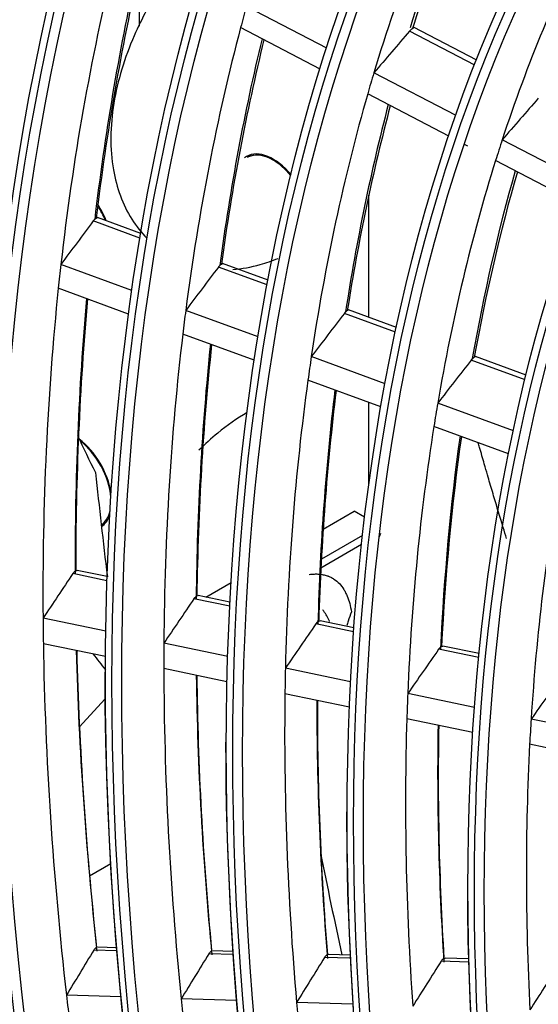
# Model space of a CAD drawing. Units: inches. Extents: x 122 to 9912, y 90 to 827.
# Drawn here: x 285 to 286, y 293 to 295 of the extents above; entities that cross this region are included whole.
import ezdxf

# ---------------------------------------------------------------- set-up
doc = ezdxf.new("R2010")
doc.units = ezdxf.units.IN
doc.header["$MEASUREMENT"] = 0
doc.layers.add('LG-Product', color=3, linetype='Continuous')

# ---------------------------------------------------------------- blocks, each defined once
blk = doc.blocks.new('ODU')
at = {"layer": 'LG-Product'}
for p, q in [((4181.84658, 5214.40621), (4181.84658, 5216.99611)), ((4191.29767, 5213.29495), (4187.23836, 5215.40966)), ((4190.96481, 5212.24215), (4186.94682, 5214.33533)), ((4198.86236, 5212.69624), (4195.67263, 5214.35793)), ((4198.76356, 5212.44539), (4195.46999, 5214.16118)), ((4197.81641, 5209.899), (4193.67131, 5212.05841)), ((4197.45779, 5208.85962), (4193.35845, 5210.99518)), ((4198.40457, 5208.3664), (4198.24798, 5208.44797)), ((4204.39481, 5206.47198), (4200.14843, 5208.68414)), ((4204.00642, 5205.44811), (4199.81126, 5207.63358)), ((4193.41426, 5199.72969), (4193.41426, 5205.88955)), ((4181.86543, 5203.71946), (4179.5074, 5204.58623)), ((4181.90558, 5203.95941), (4179.72242, 5204.7619)), ((4181.45672, 5201.07691), (4177.87511, 5202.39345)), ((4185.97361, 5202.40441), (4186.03952, 5202.43984)), ((4188.32967, 5201.59802), (4186.03885, 5202.44009)), ((4188.28456, 5201.35989), (4185.8248, 5202.26405)), ((4181.29296, 5199.89232), (4177.74511, 5201.19645)), ((4187.82334, 5198.73664), (4184.17573, 5200.07745)), ((4194.75854, 5198.98016), (4192.18061, 5199.92776)), ((4192.32997, 5200.06791), (4192.39431, 5200.10392)), ((4194.8094, 5199.21617), (4192.39353, 5200.10421)), ((4187.63752, 5197.56016), (4184.02715, 5198.88727)), ((4194.23733, 5196.37897), (4190.51263, 5197.7481)), ((4201.29963, 5196.57576), (4198.58253, 5197.57452)), ((4198.73251, 5197.71444), (4198.79502, 5197.75112)), ((4201.35721, 5196.8093), (4198.79411, 5197.75146)), ((4194.0264, 5195.21171), (4190.34305, 5196.56565)), ((4193.41426, 5191.27436), (4193.41426, 5195.44094)), ((4200.70886, 5194.00014), (4196.89305, 5195.40277)), ((4200.46901, 5192.84351), (4196.69953, 5194.22911)), ((4191.11146, 5189.04763), (4192.67741, 5189.95173)), ((4193.20465, 5189.64733), (4192.67741, 5189.95173)), ((4179.91331, 5189.24541), (4180.13672, 5189.37439)), ((4193.09647, 5188.72763), (4191.0207, 5187.52918)), ((4194.00324, 5188.83589), (4193.94092, 5188.66778)), ((4190.99845, 5187.10107), (4193.04716, 5188.28389)), ((4180.20009, 5186.4467), (4178.4787, 5186.80251)), ((4180.20699, 5186.65311), (4178.69127, 5186.96641)), ((4185.18271, 5185.62466), (4186.4648, 5186.36487)), ((4186.39865, 5185.16546), (4184.59225, 5185.53884)), ((4184.73717, 5185.67867), (4184.8073, 5185.70222)), ((4186.40925, 5185.37111), (4184.80436, 5185.70284)), ((4180.13918, 5183.90506), (4176.975, 5184.55909)), ((4192.6484, 5183.87363), (4190.74298, 5184.26748)), ((4190.88843, 5184.40721), (4190.95746, 5184.43098)), ((4192.66326, 5184.0784), (4190.95453, 5184.43159)), ((4180.12481, 5182.62173), (4176.98991, 5183.26972)), ((4186.29356, 5182.63295), (4183.07231, 5183.29878)), ((4197.08438, 5183.12651), (4197.15213, 5183.15055)), ((4198.98038, 5182.77265), (4197.14922, 5183.15115)), ((4198.96052, 5182.56892), (4196.93832, 5182.98691)), ((4192.4927, 5181.35158), (4189.20474, 5182.03121)), ((4186.25815, 5181.35397), (4183.06924, 5182.01312)), ((4192.43332, 5180.07756), (4189.18135, 5180.74975)), ((4198.74638, 5180.05895), (4195.37928, 5180.75493)), ((4180.09609, 5180.47307), (4178.81278, 5179.07256)), ((4198.65939, 5178.79064), (4195.33272, 5179.47826)), ((4205.06738, 5178.7524), (4201.60501, 5179.46807)), ((4204.9481, 5177.49076), (4201.53173, 5178.19692)), ((4180.39462, 5172.1712), (4179.32403, 5171.5531)), ((4180.69486, 5167.77987), (4179.53618, 5167.81651)), ((4180.68125, 5167.94244), (4179.73719, 5167.97229)), ((4186.56327, 5167.59432), (4185.34129, 5167.63296)), ((4186.55216, 5167.75681), (4185.54217, 5167.78875)), ((4192.49472, 5167.40678), (4191.18169, 5167.44829)), ((4192.48681, 5167.56917), (4191.38242, 5167.60409)), ((4198.44796, 5167.21855), (4197.06446, 5167.26229)), ((4197.20692, 5167.40081), (4197.26752, 5167.41801)), ((4198.44322, 5167.38084), (4197.26499, 5167.41809)), ((4180.91038, 5165.45676), (4178.15731, 5165.54381)), ((4186.73867, 5165.27248), (4183.947, 5165.36075)), ((4192.61294, 5165.08674), (4189.77002, 5165.17663))]:
    blk.add_line(p, q, dxfattribs=at)
for centre, major_axis in [((4296.55963, 5114.31561), (103.99073, -180.11722)), ((4296.55963, 5114.31561), (-103.57177, 179.39157)), ((4296.79191, 5114.44972), (103.38572, -179.06932)), ((4296.55963, 5114.31561), (99.67823, -172.64776)), ((4296.55963, 5114.31561), (-99.25927, 171.9221)), ((4296.79191, 5114.44972), (99.07322, -171.59985)), ((4296.55963, 5114.31561), (95.36573, -165.17829)), ((4296.55963, 5114.31561), (-94.94677, 164.45263)), ((4296.79191, 5114.44972), (94.76072, -164.13038)), ((4296.55963, 5114.31561), (90.95948, -157.54644)), ((4296.55963, 5114.31561), (-90.72802, 157.14554)), ((4296.79191, 5114.44972), (90.54197, -156.82329)), ((4296.55963, 5114.31561), (86.64698, -150.07697)), ((4296.55963, 5114.31561), (-86.41552, 149.67607)), ((4296.79191, 5114.44972), (86.22947, -149.35382)), ((4296.55963, 5114.31561), (82.33448, -142.6075)), ((4296.55963, 5114.31561), (-82.10302, 142.2066)), ((4296.79191, 5114.44972), (81.91697, -141.88435)), ((4296.55963, 5114.31561), (78.02198, -135.13803)), ((4296.55963, 5114.31561), (-77.79052, 134.73714)), ((4296.79191, 5114.44972), (77.60447, -134.41488)), ((4296.55963, 5114.31561), (73.70948, -127.66856)), ((4296.55963, 5114.31561), (-73.47802, 127.26767)), ((4296.79191, 5114.44972), (73.29197, -126.94542)), ((4296.55963, 5114.31561), (69.39698, -120.19909)), ((4296.55963, 5114.31561), (-69.16552, 119.7982)), ((4296.79191, 5114.44972), (68.97947, -119.47595)), ((4296.55963, 5114.31561), (65.08448, -112.72962)), ((4296.55963, 5114.31561), (-64.85302, 112.32873)), ((4296.79191, 5114.44972), (64.66697, -112.00648))]:
    blk.add_ellipse(centre, major_axis=major_axis, ratio=0.57735027, dxfattribs=at)
for centre, major_axis, ratio, start_param, end_param in [((4296.79191, 5114.44972), (-104.17678, 180.43948), 0.57735027, 3.92699084, 6.28318531), ((4296.79191, 5114.44972), (-99.86428, 172.97001), 0.57735027, 3.92699082, 6.28318531), ((4296.79191, 5114.44972), (-95.55178, 165.50054), 0.57735027, 3.92699081, 6.28318531), ((4298.68095, 5115.54036), (-77.4375, 134.12568), 0.57735027, 0.37696347, 0.49762036), ((4300.57, 5116.631), (-77.60447, 134.41488), 0.57735027, 0.39722584, 0.48846478), ((4300.80227, 5116.7651), (77.79052, -134.73714), 0.57735027, 3.56883751, 3.633459), ((4298.68095, 5115.54036), (-73.125, 126.65622), 0.57735027, 0.35693503, 0.47690899), ((4298.68095, 5115.54036), (-86.0625, 149.06462), 0.57735027, 0.54159468, 0.66338029), ((4300.57, 5116.631), (-86.22947, 149.35382), 0.57735027, 0.55496261, 0.65517033), ((4300.80227, 5116.7651), (86.41552, -149.67607), 0.57735027, 3.70159224, 3.7997118), ((4298.68095, 5115.54036), (-81.75, 141.59515), 0.57735027, 0.51601995, 0.52566393), ((4298.68095, 5115.54036), (-81.75, 141.59515), 0.57735027, 0.52566393, 0.64691964), ((4274.97877, 5129.90385), (188.27516, 227.85353), 0.38939948, 1.52237343, 1.53174287), ((4300.80227, 5116.7651), (82.10302, -142.2066), 0.57735027, 3.68678642, 3.78301609), ((4300.57, 5116.631), (-81.91697, 141.88435), 0.57735027, 0.54252832, 0.63826418), ((4298.68095, 5115.54036), (-77.4375, 134.12568), 0.57735027, 0.49762036, 0.50786317), ((4298.68095, 5115.54036), (-77.4375, 134.12568), 0.57735027, 0.50786317, 0.62852005), ((4300.80227, 5116.7651), (77.79052, -134.73714), 0.57735027, 3.67026021, 3.76435869), ((4300.57, 5116.631), (-77.60447, 134.41488), 0.57735027, 0.52580208, 0.61936448), ((4272.63145, 5126.86061), (176.98292, 214.188), 0.38940769, 1.49991375, 1.50991163), ((4298.68095, 5115.54036), (-73.125, 126.65622), 0.57735027, 0.47690899, 0.48783472), ((4188.59091, 5205.51079), (-1.34438, 2.32853), 0.57735027, 0, 0.07647707), ((4188.59091, 5205.51079), (-1.34438, 2.32853), 0.57735027, 5.00465417, 6.28318531), ((4188.59091, 5205.51079), (1.3125, -2.27332), 0.57735027, 2.35619431, 3.14159347), ((4188.59091, 5205.51079), (1.3125, -2.27332), 0.57735027, 1.85687716, 3.09329192), ((4188.59091, 5205.51079), (1.3125, -2.27332), 0.57735027, 1.85678027, 2.35619431), ((4298.68095, 5115.54036), (-73.125, 126.65622), 0.57735027, 0.48783472, 0.60780868), ((4300.80227, 5116.7651), (73.47802, -127.26767), 0.57735027, 3.65169238, 3.74336308), ((4300.57, 5116.631), (-73.29197, 126.94542), 0.57735027, 0.50699999, 0.59808687), ((4178.5055, 5204.39713), (1.34438, -2.32853), 0.57735027, 1.33753179, 1.65326163), ((4178.5055, 5204.39713), (-1.37437, 2.38049), 0.57735027, 4.47068363, 4.80870002), ((4276.29802, 5137.48894), (197.68798, 261.88676), 0.35867271, 1.58530896, 1.5936413), ((4298.68095, 5115.54036), (-86.0625, 149.06462), 0.57735027, 0.66338029, 0.67249438), ((4274.13272, 5134.36609), (187.10222, 247.86299), 0.35868015, 1.56761534, 1.57643429), ((4298.68095, 5115.54036), (-86.0625, 149.06462), 0.57735027, 0.67249438, 0.79427998), ((4300.80227, 5116.7651), (86.41552, -149.67607), 0.57735027, 3.82987803, 3.93061149), ((4300.57, 5116.631), (-86.22947, 149.35382), 0.57735027, 0.6860775, 0.78607002), ((4298.68095, 5115.54036), (-81.75, 141.59515), 0.57735027, 0.64691964, 0.65656362), ((4271.96398, 5131.24548), (176.51293, 233.83473), 0.35868152, 1.54775595, 1.55712549), ((4296.79191, 5114.44972), (-104.17678, 180.43948), 0.57735027, 0.78539818, 3.92699084), ((4298.68095, 5115.54036), (-81.75, 141.59515), 0.57735027, 0.65656362, 0.77781934), ((4300.80227, 5116.7651), (82.10302, -142.2066), 0.57735027, 3.8149229, 3.91391578), ((4300.57, 5116.631), (-81.91697, 141.88435), 0.57735027, 0.67096117, 0.76916388), ((4298.68095, 5115.54036), (-77.4375, 134.12568), 0.57735027, 0.62852005, 0.63876286), ((4269.79675, 5128.1233), (165.92533, 219.80894), 0.35868694, 1.52529767, 1.53529572), ((4298.68095, 5115.54036), (-77.4375, 134.12568), 0.57735027, 0.63876286, 0.75941975), ((4296.79191, 5114.44972), (-99.86428, 172.97001), 0.57735027, 0.78539818, 3.92699082), ((4300.80227, 5116.7651), (77.79052, -134.73714), 0.57735027, 3.79822901, 3.89525839), ((4300.57, 5116.631), (-77.60447, 134.41488), 0.57735027, 0.6540835, 0.75026417), ((4298.68095, 5115.54036), (-73.125, 126.65622), 0.57735027, 0.60780868, 0.61873441), ((4298.68095, 5115.54036), (-73.125, 126.65622), 0.57735027, 0.61873441, 0.73870838), ((4772.21115, 5388.93314), (595.2264, 190.67543), 0.25557687, 3.1717132, 3.18454335), ((4178.5055, 5191.53731), (-1.37437, 2.38049), 0.57735027, 4.12255554, 5.3428679), ((4178.5055, 5191.53731), (-1.34438, 2.32853), 0.57735027, 4.02163048, 5.3202875), ((4300.80227, 5116.7651), (73.47802, -127.26767), 0.57735027, 3.77947091, 3.87426277), ((4300.57, 5116.631), (-73.29197, 126.94542), 0.57735027, 0.63511012, 0.72898657), ((4296.79191, 5114.44972), (-95.55178, 165.50054), 0.57735027, 0.78539819, 3.92699086), ((4323.2831, 5129.74441), (-102.375, 177.3187), 0.57735027, 0.91003841, 0.93968053), ((4298.68095, 5115.54036), (-68.8125, 119.18675), 0.57735027, 0.59602059, 0.71520735), ((4178.5055, 5191.53731), (-1.34438, 2.32853), 0.57735027, 3.18930662, 3.69952232), ((4296.79191, 5114.44972), (-91.14553, 157.86869), 0.57735027, 0.77882044, 3.92699082), ((4178.5055, 5191.53731), (-1.37437, 2.38049), 0.57735027, 3.17124056, 3.59849651), ((4178.92977, 5191.78226), (-1.37437, 2.38049), 0.57735027, 2.93218801, 2.98657734), ((4273.01839, 5138.43032), (184.80906, 266.71202), 0.32469194, 1.61421734, 1.62254901), ((4271.01285, 5135.26573), (174.89689, 252.40807), 0.32467019, 1.59651908, 1.60533809), ((4296.79191, 5114.44972), (-86.83303, 150.39922), 0.57735027, 0.78539815, 3.92699081), ((4298.68095, 5115.54036), (-86.0625, 149.06462), 0.57735027, 0.79427998, 0.80339407), ((4269.02474, 5132.09179), (165.00266, 238.12859), 0.32467966, 1.57666041, 1.58602977), ((4298.68095, 5115.54036), (-86.0625, 149.06462), 0.57735027, 0.80339407, 0.92517967), ((4298.68095, 5115.54036), (-81.75, 141.59515), 0.57735027, 0.77781934, 0.78746331), ((4300.80227, 5116.7651), (86.41552, -149.67607), 0.57735027, 3.95791431, 4.06151119), ((4300.57, 5116.631), (-86.22947, 149.35382), 0.57735027, 0.81442025, 0.91696972), ((4767.86098, 5386.42157), (595.2264, 190.67543), 0.25557687, 3.23228178, 3.23830251), ((4267.03149, 5128.92078), (155.1031, 223.84174), 0.32467954, 1.55420233, 1.56420035), ((4298.68095, 5115.54036), (-77.4375, 134.12568), 0.57735027, 0.75941975, 0.76966255), ((4296.79191, 5114.44972), (-82.52053, 142.92975), 0.57735027, 0.78539816, 3.9269908), ((4298.68095, 5115.54036), (-81.75, 141.59515), 0.57735027, 0.78746331, 0.90871903), ((4300.80227, 5116.7651), (82.10302, -142.2066), 0.57735027, 3.94279552, 4.04481547), ((4300.57, 5116.631), (-81.91697, 141.88435), 0.57735027, 0.79915754, 0.90006357), ((4265.03873, 5125.74933), (145.20409, 209.55574), 0.32468068, 1.52858591, 1.53930955), ((4296.55963, 5114.31561), (-107.97802, 187.02342), 0.57735027, 0.90158683, 2.22634428), ((4298.68095, 5115.54036), (-77.4375, 134.12568), 0.57735027, 0.76966255, 0.89031944), ((4298.68095, 5115.54036), (-73.125, 126.65622), 0.57735027, 0.73870838, 0.74963411), ((4300.80227, 5116.7651), (77.79052, -134.73714), 0.57735027, 3.92591757, 4.02615808), ((4300.57, 5116.631), (-77.60447, 134.41488), 0.57735027, 0.78211333, 0.88116387), ((4298.68095, 5115.54036), (-73.125, 126.65622), 0.57735027, 0.74963411, 0.86960807), ((4300.80227, 5116.7651), (73.47802, -127.26767), 0.57735027, 3.90694883, 4.00516247), ((4300.57, 5116.631), (-73.29197, 126.94542), 0.57735027, 0.76295167, 0.85988626), ((4298.68095, 5115.54036), (-68.8125, 119.18675), 0.57735027, 0.71520735, 0.72692028), ((4296.55963, 5114.31561), (108.20948, -187.42431), 0.57735027, 4.06025743, 5.35247212), ((4296.79191, 5114.44972), (-78.20803, 135.46028), 0.57735027, 0.78539816, 3.92699084), ((4298.68095, 5115.54036), (-68.8125, 119.18675), 0.57735027, 0.72692028, 0.84610704), ((4296.79191, 5114.44972), (107.79197, -186.70117), 0.57735027, 4.07173936, 5.3530386), ((4296.79191, 5114.44972), (-73.89553, 127.99081), 0.57735027, 0.78539816, 3.92699082), ((4331.03109, 5134.21772), (102.375, -177.3187), 0.57735027, 4.18332975, 4.21117551), ((4296.79191, 5114.44972), (-69.58303, 120.52134), 0.57735027, 0.78539817, 3.92699081), ((4296.79191, 5114.44972), (-108.39553, 187.74657), 0.57735027, 0.96434158, 2.17725108), ((4269.84925, 5138.81838), (172.21499, 269.67759), 0.28748044, 1.64639885, 1.65473095), ((4268.02268, 5135.62789), (162.98684, 255.2272), 0.2874756, 1.62870314, 1.63752216), ((4266.20206, 5132.43518), (153.76489, 240.78574), 0.287481, 1.60884503, 1.61821451), ((4264.38008, 5129.24266), (144.54159, 226.34251), 0.28748478, 1.58638763, 1.59638564), ((4262.55365, 5126.05265), (135.31345, 211.89185), 0.28747896, 1.56077129, 1.57149516), ((4298.68095, 5115.54036), (-86.0625, 149.06462), 0.57735027, 0.92517967, 0.93429376), ((4298.68095, 5115.54036), (-81.75, 141.59515), 0.57735027, 0.90871903, 0.91836301), ((4298.68095, 5115.54036), (-77.4375, 134.12568), 0.57735027, 0.89031944, 0.90056225)]:
    blk.add_ellipse(centre, major_axis=major_axis, ratio=ratio, start_param=start_param, end_param=end_param, dxfattribs=at)
for points, knots in [([(4182.94556, 5216.4353), (4182.41555, 5215.64297), (4181.35622, 5213.71093), (4180.37413, 5210.47063), (4180.32794, 5207.26718), (4181.1297, 5205.02284), (4181.93263, 5204.00751), (4182.21924, 5203.71702)], [0, 0, 0, 0, 0.19021122, 0.4349401, 0.68738343, 0.90063692, 1, 1, 1, 1]), ([(4195.46999, 5214.16118), (4195.48293, 5214.17625), (4195.496, 5214.19064), (4195.5158, 5214.21117), (4195.52246, 5214.21787), (4195.53572, 5214.23079), (4195.54228, 5214.23697), (4195.56179, 5214.25472), (4195.57454, 5214.26549), (4195.5933, 5214.28008), (4195.59951, 5214.28469), (4195.6117, 5214.2933), (4195.61767, 5214.2973), (4195.62353, 5214.30099)], [0, 0, 0, 0, 0.25, 0.25, 0.375, 0.375, 0.5, 0.5, 0.75, 0.75, 0.875, 0.875, 1, 1, 1, 1]), ([(4195.62353, 5214.30099), (4195.63291, 5214.3069), (4195.64084, 5214.31221), (4195.65434, 5214.32186), (4195.65989, 5214.32619), (4195.66665, 5214.33203), (4195.66864, 5214.33386), (4195.67206, 5214.33726), (4195.6735, 5214.33884), (4195.67714, 5214.34325), (4195.67863, 5214.34575), (4195.67969, 5214.34896), (4195.67984, 5214.34994), (4195.67979, 5214.35172), (4195.67958, 5214.35253), (4195.67852, 5214.35453), (4195.67733, 5214.35555), (4195.67568, 5214.35633)], [0, 0, 0, 0, 0.16991791, 0.16991791, 0.33983581, 0.33983581, 0.42479477, 0.42479477, 0.50975372, 0.50975372, 0.67967163, 0.67967163, 0.76463058, 0.76463058, 0.84958953, 0.84958953, 1, 1, 1, 1]), ([(4179.5074, 5204.58623), (4179.51931, 5204.60217), (4179.53142, 5204.61711), (4179.55606, 5204.6451), (4179.5686, 5204.65815), (4179.59403, 5204.68221), (4179.60658, 5204.6929), (4179.63138, 5204.71175), (4179.64363, 5204.7199), (4179.65572, 5204.72676)], [0, 0, 0, 0, 0.25, 0.25, 0.5, 0.5, 0.75, 0.75, 1, 1, 1, 1]), ([(4179.65572, 5204.72676), (4179.66522, 5204.73215), (4179.67347, 5204.73678), (4179.6879, 5204.74475), (4179.69407, 5204.7481), (4179.70195, 5204.75227), (4179.70434, 5204.75352), (4179.70861, 5204.75571), (4179.71051, 5204.75666), (4179.71554, 5204.75912), (4179.71803, 5204.76024), (4179.72068, 5204.76126), (4179.72138, 5204.76149), (4179.72243, 5204.76174), (4179.72279, 5204.76177), (4179.72298, 5204.7617), (4179.72299, 5204.76169), (4179.723, 5204.76169)], [0, 0, 0, 0, 0.19983543, 0.19983543, 0.39967086, 0.39967086, 0.49958858, 0.49958858, 0.59950629, 0.59950629, 0.79934172, 0.79934172, 0.89925944, 0.89925944, 0.99917715, 0.99917715, 1, 1, 1, 1]), ([(4185.8248, 5202.26405), (4185.83682, 5202.27994), (4185.84904, 5202.29485), (4185.87385, 5202.32278), (4185.88647, 5202.33583), (4185.91198, 5202.35986), (4185.92455, 5202.37054), (4185.94935, 5202.38938), (4185.96157, 5202.39753), (4185.97361, 5202.40441)], [0, 0, 0, 0, 0.25, 0.25, 0.5, 0.5, 0.75, 0.75, 1, 1, 1, 1]), ([(4186.5451, 5202.14392), (4187.01094, 5202.1781), (4187.78598, 5202.32032), (4188.53758, 5202.57921), (4188.83514, 5202.70241)], [0, 0, 0, 0, 0.6003935, 1, 1, 1, 1]), ([(4192.18061, 5199.92776), (4192.19277, 5199.94359), (4192.2051, 5199.95846), (4192.22385, 5199.97936), (4192.23014, 5199.98609), (4192.24281, 5199.99908), (4192.24921, 5200.00536), (4192.26841, 5200.02335), (4192.28101, 5200.03402), (4192.30579, 5200.05286), (4192.31798, 5200.06102), (4192.32997, 5200.06791)], [0, 0, 0, 0, 0.25, 0.25, 0.375, 0.375, 0.5, 0.5, 0.75, 0.75, 1, 1, 1, 1]), ([(4198.58253, 5197.57452), (4198.59483, 5197.59029), (4198.6073, 5197.6051), (4198.62621, 5197.62595), (4198.63255, 5197.63267), (4198.64531, 5197.64564), (4198.65174, 5197.65191), (4198.67103, 5197.66988), (4198.68365, 5197.68053), (4198.70842, 5197.69937), (4198.72058, 5197.70754), (4198.73251, 5197.71444)], [0, 0, 0, 0, 0.25, 0.25, 0.375, 0.375, 0.5, 0.5, 0.75, 0.75, 1, 1, 1, 1]), ([(4187.27841, 5194.92429), (4186.76344, 5194.62328), (4185.93111, 5194.04653), (4185.14312, 5193.33225), (4184.83239, 5193.0221)], [0, 0, 0, 0, 0.59302396, 1, 1, 1, 1]), ([(4200.3715, 5188.57965), (4200.3575, 5188.62427), (4200.28542, 5188.85442), (4200.12929, 5189.35769), (4199.89788, 5190.11182), (4199.65152, 5190.93675), (4199.42908, 5191.68872), (4199.21736, 5192.42701), (4199.06256, 5192.96709), (4198.96263, 5193.32506), (4198.94103, 5193.40272)], [0, 0, 0, 0, 0.027727, 0.14325381, 0.31654402, 0.48983423, 0.66312444, 0.77865124, 0.95194145, 1, 1, 1, 1]), ([(4178.4787, 5186.80251), (4178.48966, 5186.81882), (4178.50099, 5186.83403), (4178.52437, 5186.86234), (4178.53642, 5186.87545), (4178.56119, 5186.8994), (4178.57358, 5186.90993), (4178.59836, 5186.92826), (4178.61075, 5186.93605), (4178.62314, 5186.94244)], [0, 0, 0, 0, 0.25, 0.25, 0.5, 0.5, 0.75, 0.75, 1, 1, 1, 1]), ([(4178.62314, 5186.94244), (4178.63291, 5186.94749), (4178.64154, 5186.95159), (4178.65688, 5186.95822), (4178.6636, 5186.96074), (4178.67241, 5186.96349), (4178.67513, 5186.96423), (4178.68009, 5186.96537), (4178.68234, 5186.96576), (4178.68842, 5186.96649), (4178.69166, 5186.96639), (4178.69423, 5186.96579)], [0, 0, 0, 0, 0.25089262, 0.25089262, 0.50178524, 0.50178524, 0.62723155, 0.62723155, 0.75267786, 0.75267786, 1, 1, 1, 1]), ([(4190.40832, 5186.76036), (4190.49871, 5186.77368), (4190.58482, 5186.78167), (4190.74949, 5186.78819), (4190.82803, 5186.78672), (4190.9783, 5186.77528), (4191.05003, 5186.7653), (4191.18727, 5186.73759), (4191.25279, 5186.71986), (4191.33111, 5186.69323), (4191.34659, 5186.68768), (4191.37721, 5186.67614), (4191.39235, 5186.67016), (4191.43712, 5186.65159), (4191.46618, 5186.6384), (4191.55108, 5186.59654), (4191.60467, 5186.56557), (4191.75731, 5186.4644), (4191.84826, 5186.38596), (4192.01199, 5186.21061), (4192.08476, 5186.11369), (4192.18203, 5185.95623), (4192.21246, 5185.90172), (4192.2553, 5185.8171), (4192.26911, 5185.78842), (4192.29577, 5185.73025), (4192.30863, 5185.70074), (4192.3706, 5185.55117), (4192.41287, 5185.42503), (4192.4844, 5185.16121), (4192.51364, 5185.02352), (4192.53696, 5184.88057)], [0, 0, 0, 0, 0.0625, 0.0625, 0.125, 0.125, 0.1875, 0.1875, 0.25, 0.25, 0.265625, 0.265625, 0.28125, 0.28125, 0.3125, 0.3125, 0.375, 0.375, 0.5, 0.5, 0.625, 0.625, 0.6875, 0.6875, 0.71875, 0.71875, 0.75, 0.75, 0.875, 0.875, 1, 1, 1, 1]), ([(4184.59225, 5185.53884), (4184.6032, 5185.55491), (4184.61457, 5185.57006), (4184.63228, 5185.59135), (4184.63831, 5185.59824), (4184.6505, 5185.61141), (4184.65662, 5185.61765), (4184.67504, 5185.6354), (4184.6874, 5185.64593), (4184.70607, 5185.65976), (4184.71233, 5185.66405), (4184.72481, 5185.67191), (4184.73101, 5185.67548), (4184.73717, 5185.67867)], [0, 0, 0, 0, 0.25, 0.25, 0.375, 0.375, 0.5, 0.5, 0.75, 0.75, 0.875, 0.875, 1, 1, 1, 1]), ([(4191.43128, 5184.39637), (4191.42932, 5184.40074), (4191.42736, 5184.40509), (4191.3848, 5184.49909), (4191.34128, 5184.58561), (4191.24761, 5184.75159), (4191.19747, 5184.83106), (4191.12571, 5184.93136), (4191.10749, 5184.9558), (4191.08883, 5184.97978)], [0, 0, 0, 0, 0.02039621, 0.02039621, 0.44082755, 0.44082755, 0.86125889, 0.86125889, 1, 1, 1, 1]), ([(4192.53696, 5184.88057), (4192.47959, 5184.72583), (4192.42662, 5184.56737), (4192.35517, 5184.33398), (4192.33386, 5184.26145), (4192.3132, 5184.18837)], [0, 0, 0, 0, 0.6918023, 0.6918023, 1, 1, 1, 1]), ([(4190.74298, 5184.26748), (4190.75405, 5184.28352), (4190.76553, 5184.29864), (4190.78338, 5184.31991), (4190.78946, 5184.32679), (4190.80172, 5184.33995), (4190.80786, 5184.34619), (4190.82635, 5184.36393), (4190.83873, 5184.37445), (4190.85741, 5184.38828), (4190.86367, 5184.39258), (4190.87611, 5184.40044), (4190.8823, 5184.40401), (4190.88843, 5184.40721)], [0, 0, 0, 0, 0.25, 0.25, 0.375, 0.375, 0.5, 0.5, 0.75, 0.75, 0.875, 0.875, 1, 1, 1, 1]), ([(4196.93832, 5182.98691), (4196.94953, 5183.0029), (4196.96114, 5183.01799), (4196.97915, 5183.03924), (4196.98528, 5183.04611), (4196.99761, 5183.05925), (4197.00379, 5183.06548), (4197.02235, 5183.08321), (4197.03476, 5183.09373), (4197.05344, 5183.10757), (4197.0597, 5183.11187), (4197.07211, 5183.11974), (4197.07827, 5183.1233), (4197.08438, 5183.12651)], [0, 0, 0, 0, 0.25, 0.25, 0.375, 0.375, 0.5, 0.5, 0.75, 0.75, 0.875, 0.875, 1, 1, 1, 1]), ([(4179.53618, 5167.81651), (4179.54624, 5167.83304), (4179.55682, 5167.84838), (4179.57898, 5167.87678), (4179.59058, 5167.88986), (4179.61475, 5167.91358), (4179.627, 5167.92391), (4179.65182, 5167.94168), (4179.66438, 5167.94912), (4179.67711, 5167.95508)], [0, 0, 0, 0, 0.25, 0.25, 0.5, 0.5, 0.75, 0.75, 1, 1, 1, 1]), ([(4185.34129, 5167.63296), (4185.35146, 5167.64948), (4185.36213, 5167.66482), (4185.38445, 5167.69322), (4185.39612, 5167.70631), (4185.42037, 5167.73003), (4185.43264, 5167.74036), (4185.45745, 5167.75812), (4185.46999, 5167.76556), (4185.48267, 5167.77152)], [0, 0, 0, 0, 0.25, 0.25, 0.5, 0.5, 0.75, 0.75, 1, 1, 1, 1]), ([(4191.18169, 5167.44829), (4191.19198, 5167.4648), (4191.20276, 5167.48014), (4191.21963, 5167.50144), (4191.22537, 5167.50826), (4191.2371, 5167.52132), (4191.24309, 5167.52758), (4191.26135, 5167.54536), (4191.27364, 5167.55569), (4191.29844, 5167.57344), (4191.31095, 5167.58088), (4191.32358, 5167.58683)], [0, 0, 0, 0, 0.25, 0.25, 0.375, 0.375, 0.5, 0.5, 0.75, 0.75, 1, 1, 1, 1]), ([(4197.06446, 5167.26229), (4197.07489, 5167.27879), (4197.08579, 5167.29412), (4197.10281, 5167.31542), (4197.1086, 5167.32224), (4197.1204, 5167.33531), (4197.12644, 5167.34157), (4197.14476, 5167.35935), (4197.15707, 5167.36967), (4197.18187, 5167.38743), (4197.19435, 5167.39486), (4197.20692, 5167.40081)], [0, 0, 0, 0, 0.25, 0.25, 0.375, 0.375, 0.5, 0.5, 0.75, 0.75, 1, 1, 1, 1])]:
    blk.add_open_spline(points, degree=3, knots=knots, dxfattribs=at)

msp = doc.modelspace()

# ---------------------------------------------------------------- block references
at = {"xscale": 0.03919999999999999, "yscale": 0.03919999999999999, "zscale": 0.03919999999999999}
msp.add_blockref('ODU', (121.2785, 90.2603), dxfattribs=at)

doc.saveas('drawing.dxf')
